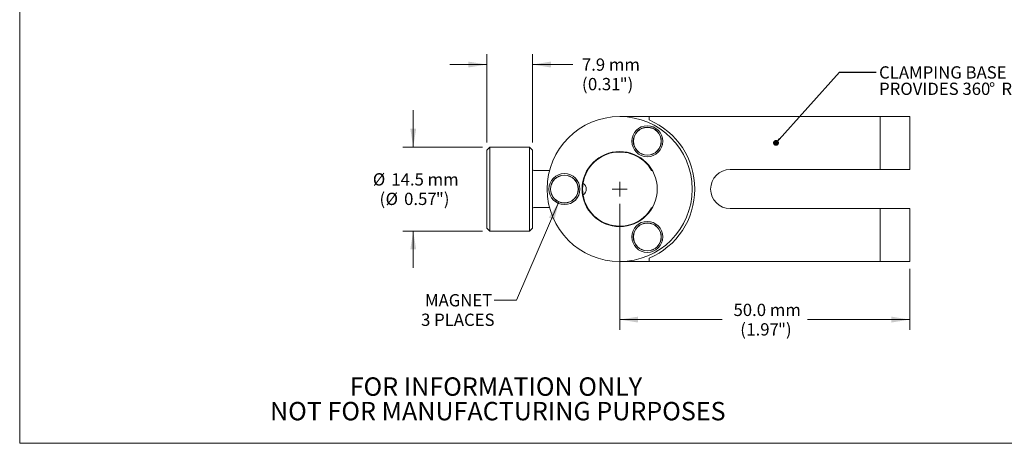
# Model space of a CAD drawing. Units: inches. Extents: x 0.1 to 10.9, y 0 to 8.5.
# Drawn here: x 0.1 to 6.7, y 0 to 2.9 of the extents above; entities that cross this region are included whole.
import ezdxf

# ---------------------------------------------------------------- set-up
doc = ezdxf.new("R2010")
doc.units = ezdxf.units.IN
doc.header["$MEASUREMENT"] = 0
doc.styles.add('SLDTEXTSTYLE0', font='TXT', dxfattribs={"width": 0.75})
doc.dimstyles.new('SLDDIMSTYLE0', dxfattribs={"dimtxt": 0.083333, "dimasz": 0.125, "dimexe": 0, "dimexo": 0.0625, "dimgap": 0.020833, "dimtad": 0, "dimtih": 1, "dimtoh": 1, "dimrnd": 1e-09, "dimzin": 12, "dimdsep": 46, "dimtxsty": 'SLDTEXTSTYLE0', "dimsah": 1, "dimcen": 0.09, "dimadec": 0, "dimazin": 3, "dimtfac": 1, "dimtmove": 0, "dimatfit": 0, "dimfxl": 1, "dimfrac": 2, "dimtolj": 1, "dimtzin": 12, "dimarcsym": 0})
doc.dimstyles.new('SLDDIMSTYLE2', dxfattribs={"dimtxt": 0.083333, "dimasz": 0.125, "dimexe": 0, "dimexo": 0.0625, "dimgap": 0.020833, "dimtad": 0, "dimtih": 1, "dimtoh": 1, "dimrnd": 1e-09, "dimzin": 12, "dimdsep": 46, "dimtxsty": 'SLDTEXTSTYLE0', "dimsah": 1, "dimcen": 0.09, "dimadec": 0, "dimazin": 3, "dimtfac": 1, "dimtofl": 0, "dimtmove": 0, "dimatfit": 3, "dimfxl": 1, "dimfrac": 2, "dimtolj": 1, "dimtzin": 12, "dimarcsym": 0})
doc.dimstyles.new('SLDDIMSTYLE6', dxfattribs={"dimtxt": 0.083333, "dimasz": 0.125, "dimexe": 0, "dimexo": 0.0625, "dimgap": 0.020833, "dimtad": 0, "dimtih": 1, "dimtoh": 1, "dimrnd": 1e-09, "dimzin": 12, "dimdsep": 46, "dimtxsty": 'SLDTEXTSTYLE0', "dimsah": 1, "dimcen": 0, "dimadec": 0, "dimazin": 3, "dimtfac": 1, "dimtofl": 0, "dimtmove": 0, "dimatfit": 3, "dimfxl": 1, "dimfrac": 2, "dimtolj": 1, "dimtzin": 12, "dimarcsym": 0})
doc.dimstyles.new('SLDDIMSTYLE7', dxfattribs={"dimtxt": 0, "dimasz": 0.04, "dimexe": 0, "dimexo": 0.0625, "dimgap": 0, "dimtad": 0, "dimtih": 1, "dimtoh": 1, "dimdec": 0, "dimrnd": 1e-09, "dimzin": 0, "dimdsep": 46, "dimtxsty": 'Standard', "dimblk1": 'DOT', "dimblk2": 'DOT', "dimsah": 1, "dimcen": 0.09, "dimadec": 0, "dimazin": 0, "dimtfac": 0.04, "dimtdec": 0, "dimtofl": 0, "dimtmove": 0, "dimatfit": 3, "dimldrblk": 'DOT', "dimfxl": 1, "dimfrac": 2, "dimtolj": 1, "dimtzin": 0, "dimarcsym": 0})

# ---------------------------------------------------------------- blocks, each defined once
blk = doc.blocks.new('SW_NOTE_2')
at = {"color": 0, "linetype": 'Continuous', "lineweight": 0, "char_height": 0.125, "attachment_point": 2, "style": 'SLDTEXTSTYLE0'}
for s, insert in [('FOR INFORMATION ONLY', (0.9863, 0.1611)), ('NOT FOR MANUFACTURING PURPOSES', (0.9991, -0.0055))]:
    blk.add_mtext(s, dxfattribs=dict(at, insert=insert))
blk = doc.blocks.new('*D16')
at = {"color": 7, "linetype": 'Continuous', "lineweight": 0}
for p, q in [((4.1342, 1.6609), (4.1342, 0.8052)), ((6.1027, 1.2189), (6.1027, 0.8052)), ((4.1342, 0.8752), (4.8287, 0.8752)), ((6.1027, 0.8752), (5.4081, 0.8752))]:
    blk.add_line(p, q, dxfattribs=at)
for points in [[(4.1342, 0.8752), (4.2592, 0.8552), (4.2592, 0.8952)], [(6.1027, 0.8752), (5.9777, 0.8952), (5.9777, 0.8552)]]:
    blk.add_solid(points, dxfattribs=at)
at = {"color": 7, "linetype": 'Continuous', "lineweight": 0, "attachment_point": 1, "style": 'SLDTEXTSTYLE0'}
for s, insert, char_height in [('50.0 mm', (4.9068, 0.9827), 0.08333), ('(', (4.9525, 0.8504), 0.0833), ('1.97', (4.9936, 0.8504), 0.08333), ('")', (5.2089, 0.8504), 0.08333)]:
    blk.add_mtext(s, dxfattribs=dict(at, insert=insert, char_height=char_height))
blk = doc.blocks.new('*D17')
at = {"color": 7, "linetype": 'Continuous', "lineweight": 0}
for p, q in [((2.7331, 2.0459), (2.7331, 2.2959)), ((3.2022, 2.0459), (2.6631, 2.0459)), ((3.2022, 1.4759), (2.6631, 1.4759)), ((2.7331, 1.4759), (2.7331, 1.2259))]:
    blk.add_line(p, q, dxfattribs=at)
for points in [[(2.7331, 2.0459), (2.7531, 2.1709), (2.7131, 2.1709)], [(2.7331, 1.4759), (2.7131, 1.3509), (2.7531, 1.3509)]]:
    blk.add_solid(points, dxfattribs=at)
at = {"color": 7, "linetype": 'Continuous', "lineweight": 0, "attachment_point": 1, "style": 'SLDTEXTSTYLE0'}
for s, insert, char_height in [('%%c', (2.4587, 1.8684), 0.08333), ('14.5 mm', (2.5844, 1.8684), 0.08333), ('(', (2.5043, 1.7361), 0.0833), ('%%c', (2.5454, 1.7361), 0.08333), ('0.57', (2.6711, 1.7361), 0.08333), ('")', (2.8865, 1.7361), 0.08333)]:
    blk.add_mtext(s, dxfattribs=dict(at, insert=insert, char_height=char_height))
blk = doc.blocks.new('*D18')
at = {"color": 7, "linetype": 'Continuous', "lineweight": 0}
for p, q in [((3.2322, 2.0759), (3.2322, 2.676)), ((3.5422, 2.0759), (3.5422, 2.676)), ((3.2322, 2.606), (2.9822, 2.606)), ((3.5422, 2.606), (3.8153, 2.606))]:
    blk.add_line(p, q, dxfattribs=at)
for points in [[(3.2322, 2.606), (3.1072, 2.626), (3.1072, 2.586)], [(3.5422, 2.606), (3.6672, 2.586), (3.6672, 2.626)]]:
    blk.add_solid(points, dxfattribs=at)
at = {"color": 7, "linetype": 'Continuous', "lineweight": 0, "attachment_point": 1, "style": 'SLDTEXTSTYLE0'}
for s, insert, char_height in [('7.9 mm', (3.8778, 2.6473), 0.08333), ('(', (3.8778, 2.515), 0.0833), ('0.31', (3.9188, 2.515), 0.08333), ('")', (4.1342, 2.515), 0.08333)]:
    blk.add_mtext(s, dxfattribs=dict(at, insert=insert, char_height=char_height))
blk = doc.blocks.new('*D19')
at = {"color": 7, "linetype": 'Continuous', "lineweight": 0}
for p, q in [((3.722, 1.6749), (3.4332, 1.0068)), ((3.4332, 1.0068), (3.2832, 1.0068))]:
    blk.add_line(p, q, dxfattribs=at)
blk.add_solid([(3.722, 1.6749), (3.654, 1.5681), (3.6907, 1.5522)], dxfattribs=at)
at = {"color": 7, "linetype": 'Continuous', "lineweight": 0, "char_height": 0.08333, "attachment_point": 1, "style": 'SLDTEXTSTYLE0'}
for s, insert in [('MAGNET', (2.8127, 1.0479, 0.7128)), ('3 PLACES', (2.7863, 0.9155, 0.7128))]:
    blk.add_mtext(s, dxfattribs=dict(at, insert=insert))
blk = doc.blocks.new('SW_NOTE_4')
at = {"color": 0, "linetype": 'Continuous', "lineweight": 0, "attachment_point": 1, "style": 'SLDTEXTSTYLE0'}
for s, insert, char_height in [('CLAMPING BASE', (0.0197, 0.0396), 0.083333), ('PROVIDES 360', (0.0197, -0.0715), 0.083333), ('%%d', (0.7659, -0.0715), 0.08333), ('ROTATION', (0.8501, -0.0715), 0.08333)]:
    blk.add_mtext(s, dxfattribs=dict(at, insert=insert, char_height=char_height))
blk = doc.blocks.new('_DOT')
at = {"color": 0, "linetype": 'ByBlock', "lineweight": -2}
blk.add_line((-0.5, 0), (-1, 0), dxfattribs=at)
at = {"color": 0, "linetype": 'ByBlock', "const_width": 0.5}
blk.add_lwpolyline([(-0.25, 0, 1), (0.25, 0, 1)], format="xyb", close=True, dxfattribs=at)
blk = doc.blocks.new('SW_CENTERMARKSYMBOL_2')
at = {"color": 0, "linetype": 'Continuous', "lineweight": 0}
for q in [(-0.05, 0), (0, 0.05), (0, -0.05), (0.05, 0)]:
    blk.add_line((0, 0), q, dxfattribs=at)

msp = doc.modelspace()

# ---------------------------------------------------------------- linework, layer by layer
at = {"color": 7, "linetype": 'Continuous', "lineweight": 0}
for p, q in [((0.0622, 8.4506), (0.0622, 0.0356)), ((4.1342, 2.2529), (4.3342, 2.2529)), ((4.3342, 2.2301), (4.3342, 2.2529)), ((4.3342, 2.2529), (5.9027, 2.2529)), ((5.9027, 2.2529), (6.1027, 2.2529)), ((5.9027, 1.8934), (5.9027, 2.2529)), ((6.1027, 2.2529), (6.1027, 1.8934)), ((3.2522, 2.0459), (3.2322, 2.0259)), ((3.2322, 1.7609), (3.2322, 2.0259)), ((3.5222, 2.0459), (3.2522, 2.0459)), ((3.2522, 1.7609), (3.2522, 2.0459)), ((3.5422, 2.0259), (3.5222, 2.0459)), ((3.5222, 1.7609), (3.5222, 2.0459)), ((3.5422, 1.7609), (3.5422, 2.0259)), ((3.2322, 1.9831), (3.2321, 1.9831)), ((3.2322, 1.9729), (3.2321, 1.9729)), ((3.2322, 1.9465), (3.2321, 1.9465)), ((3.6583, 1.8859), (3.5522, 1.8859)), ((4.3512, 1.8879), (4.3553, 1.8879)), ((5.9027, 1.8934), (4.8842, 1.8934)), ((6.1027, 1.8934), (5.9027, 1.8934)), ((3.2322, 1.7509), (3.2321, 1.7509)), ((3.2322, 1.4959), (3.2322, 1.7609)), ((3.2522, 1.4759), (3.2522, 1.7609)), ((3.5222, 1.4759), (3.5222, 1.7609)), ((3.5422, 1.4959), (3.5422, 1.7609)), ((3.5522, 1.6359), (3.6583, 1.6359)), ((4.3512, 1.6339), (4.3553, 1.6339)), ((5.9027, 1.6284), (4.8842, 1.6284)), ((5.9027, 1.2689), (5.9027, 1.6284)), ((6.1027, 1.6284), (5.9027, 1.6284)), ((6.1027, 1.2689), (6.1027, 1.6284)), ((3.2322, 1.4959), (3.2522, 1.4759)), ((3.2522, 1.4759), (3.5222, 1.4759)), ((3.5222, 1.4759), (3.5422, 1.4959)), ((4.3342, 1.2689), (4.3342, 1.2918)), ((4.1342, 1.2689), (4.3342, 1.2689)), ((4.3342, 1.2689), (5.9027, 1.2689)), ((5.9027, 1.2689), (6.1027, 1.2689)), ((10.9445, 0.0356), (0.0622, 0.0356))]:
    msp.add_line(p, q, dxfattribs=at)
for centre, radius in [((4.1342, 1.7609), 0.492), ((4.3217, 2.0857), 0.105), ((4.3217, 2.0857), 0.095), ((4.3217, 2.0857), 0.0938), ((4.1342, 1.7609), 0.255), ((3.7592, 1.7609), 0.105), ((3.7592, 1.7609), 0.095), ((3.7592, 1.7609), 0.0938), ((4.3217, 1.4362), 0.105), ((4.3217, 1.4362), 0.095), ((4.3217, 1.4362), 0.0937)]:
    msp.add_circle(centre, radius, dxfattribs=at)
for centre, radius, start, end in [((4.1342, 1.7609), 0.51, 293.08877, 66.91123), ((4.1342, 1.7609), 0.2515, 30.32937, 329.67063), ((3.5522, 1.8959), 0.01, 180, 270), ((4.8842, 1.7609), 0.1325, 90, 270), ((3.8622, 1.7609), 0.045, 301.40668, 58.59332), ((3.5522, 1.6259), 0.01, 90, 180)]:
    msp.add_arc(centre, radius, start, end, dxfattribs=at)

# ---------------------------------------------------------------- block references
for name, p in [('SW_NOTE_4', (5.875, 2.5546)), ('SW_CENTERMARKSYMBOL_2', (4.1342, 1.7609)), ('SW_NOTE_2', (2.3079, 0.322))]:
    msp.add_blockref(name, p, dxfattribs=at)

# ---------------------------------------------------------------- dimensions: what is measured, and where the dimension line sits
for base, p1, p2, text, dimstyle, picture, middle in [((3.5422, 2.606), (3.2322, 2.0259), (3.5422, 2.0259), '7.9 mm\\P(<>")', 'SLDDIMSTYLE0', '*D18', (4.0742, 2.606)), ((4.1342, 0.8752), (6.1027, 1.2689), (4.1342, 1.7109), '50.0 mm\\P(<>")', 'SLDDIMSTYLE2', '*D16', (5.1184, 0.8752))]:
    dim = msp.add_linear_dim(base=base, p1=p1, p2=p2, text=text, dimstyle=dimstyle, dxfattribs=at)
    dim.commit()
    dim.dimension.update_dxf_attribs({"geometry": picture, "text_midpoint": middle, "dimtype": 160})
dim = msp.add_linear_dim(base=(2.7331, 1.4759), p1=(3.2522, 2.0459), p2=(3.2522, 1.4759), angle=90, text='%%c14.5 mm\\P(%%c<>")', dimstyle='SLDDIMSTYLE0', dxfattribs=at)
dim.commit()
dim.dimension.update_dxf_attribs({"geometry": '*D17', "text_midpoint": (2.7331, 1.7609), "dimtype": 160})
dim = msp.add_diameter_dim_2p(p1=(3.7964, 1.847), p2=(3.722, 1.6749), text='MAGNET\\P3 PLACES', dimstyle='SLDDIMSTYLE6', override={"dimpost": '<>'}, dxfattribs=at)
dim.commit()
dim.dimension.update_dxf_attribs({"geometry": '*D19', "text_midpoint": (3.0348, 1.0068), "dimtype": 163})

# ---------------------------------------------------------------- leaders
msp.add_leader([(5.1952, 2.0744), (5.625, 2.5546), (5.875, 2.5546)], dimstyle='SLDDIMSTYLE7', dxfattribs=at)

doc.saveas('drawing.dxf')
